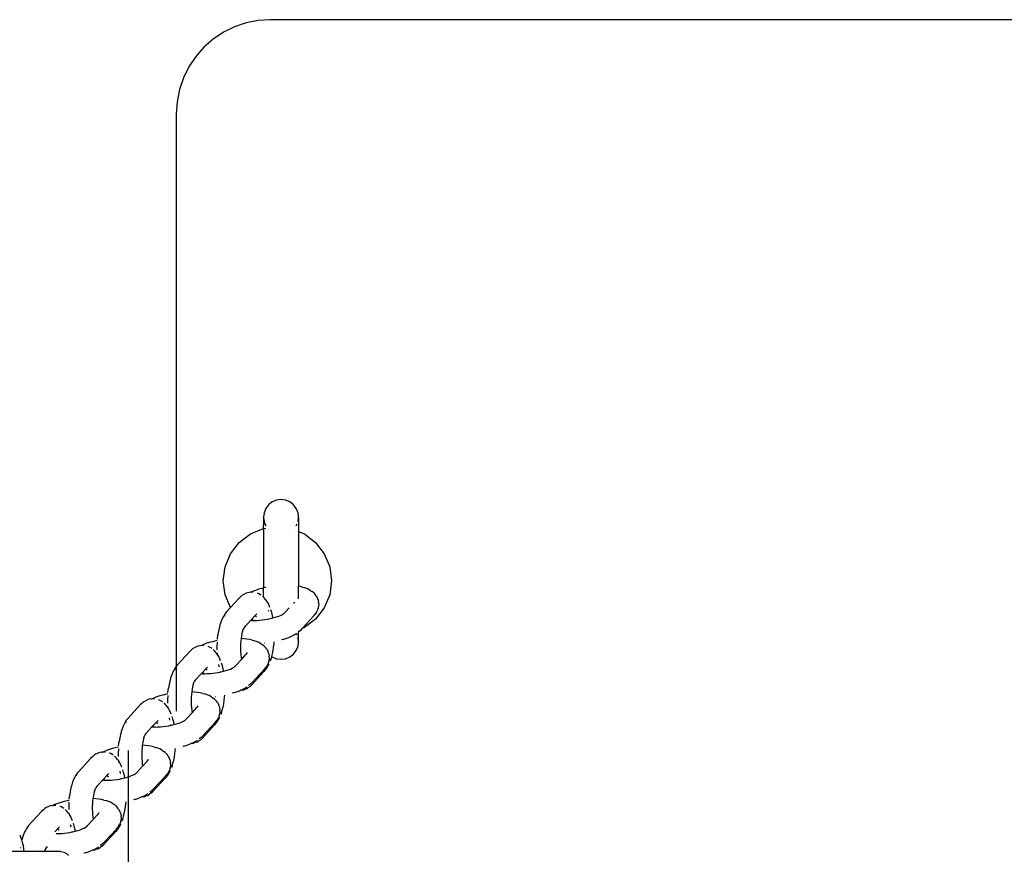
# Model space of a CAD drawing. Units: inches. Extents: x -194 to 101, y -376 to 294.
# Drawn here: x -143 to -122, y -41 to -24 of the extents above; entities that cross this region are included whole.
import ezdxf

# ---------------------------------------------------------------- set-up
doc = ezdxf.new("R2010")
doc.units = ezdxf.units.IN
doc.header["$MEASUREMENT"] = 0

msp = doc.modelspace()

# ---------------------------------------------------------------- linework, layer by layer
at = {"color": 0}
for p, q in [((-137.383, -34.008), (-137.421, -34.098)), ((-137.324, -33.93), (-137.383, -34.008)), ((-137.247, -33.871), (-137.324, -33.93)), ((-137.157, -33.834), (-137.247, -33.871)), ((-137.06, -33.821), (-137.157, -33.834)), ((-136.964, -33.834), (-137.06, -33.821)), ((-136.874, -33.871), (-136.964, -33.834)), ((-136.797, -33.93), (-136.874, -33.871)), ((-136.738, -34.008), (-136.797, -33.93)), ((-136.7, -34.098), (-136.738, -34.008)), ((-137.421, -34.098), (-137.433, -34.194)), ((-137.433, -34.201), (-137.433, -34.194)), ((-137.433, -34.201), (-137.421, -34.291)), ((-137.433, -34.201), (-137.433, -34.371)), ((-136.688, -34.194), (-136.7, -34.098)), ((-136.7, -34.287), (-136.688, -34.201)), ((-136.688, -34.201), (-136.688, -34.194)), ((-136.688, -34.201), (-136.688, -34.497)), ((-137.711, -34.548), (-137.434, -34.434)), ((-137.434, -34.434), (-137.433, -34.371)), ((-137.434, -34.434), (-137.383, -34.427)), ((-137.433, -34.446), (-137.434, -34.434)), ((-137.421, -34.291), (-137.383, -34.38)), ((-136.738, -34.38), (-136.718, -34.333)), ((-137.948, -34.731), (-137.711, -34.548)), ((-137.433, -34.446), (-137.433, -35.695)), ((-137.326, -34.456), (-137.324, -34.458)), ((-136.797, -34.458), (-136.795, -34.456)), ((-136.7, -34.492), (-136.688, -34.497)), ((-136.688, -34.497), (-136.563, -34.548)), ((-136.688, -34.497), (-136.688, -35.658)), ((-136.563, -34.548), (-136.326, -34.731)), ((-138.131, -34.968), (-137.948, -34.731)), ((-136.326, -34.731), (-136.144, -34.968)), ((-138.245, -35.245), (-138.131, -34.968)), ((-136.144, -34.968), (-136.029, -35.245)), ((-138.284, -35.542), (-138.245, -35.245)), ((-136.029, -35.245), (-135.99, -35.542)), ((-138.245, -35.839), (-138.284, -35.542)), ((-137.433, -35.695), (-137.469, -35.704)), ((-137.396, -35.687), (-137.433, -35.695)), ((-137.433, -35.886), (-137.433, -35.695)), ((-137.383, -35.684), (-137.396, -35.687)), ((-136.688, -35.658), (-136.7, -35.656)), ((-136.68, -35.659), (-136.688, -35.658)), ((-136.688, -35.922), (-136.688, -35.658)), ((-136.627, -35.672), (-136.68, -35.659)), ((-136.627, -35.672), (-136.581, -35.683)), ((-136.531, -35.699), (-136.581, -35.683)), ((-135.99, -35.542), (-136.029, -35.839)), ((-138.133, -36.111), (-138.245, -35.839)), ((-137.909, -35.876), (-137.95, -35.913)), ((-137.881, -35.85), (-137.909, -35.876)), ((-137.85, -35.831), (-137.881, -35.85)), ((-137.798, -35.805), (-137.85, -35.831)), ((-137.766, -35.796), (-137.798, -35.805)), ((-137.708, -35.784), (-137.766, -35.796)), ((-137.721, -35.793), (-137.724, -35.794)), ((-137.701, -35.784), (-137.721, -35.793)), ((-137.701, -35.784), (-137.708, -35.784)), ((-137.665, -35.768), (-137.701, -35.784)), ((-137.675, -35.784), (-137.701, -35.784)), ((-137.65, -35.786), (-137.675, -35.784)), ((-137.604, -35.745), (-137.665, -35.768)), ((-137.538, -35.723), (-137.604, -35.745)), ((-137.529, -35.817), (-137.561, -35.806)), ((-137.469, -35.704), (-137.538, -35.723)), ((-137.498, -35.837), (-137.529, -35.817)), ((-137.48, -35.849), (-137.498, -35.837)), ((-137.433, -35.886), (-137.451, -35.869)), ((-137.422, -35.897), (-137.433, -35.886)), ((-137.433, -35.891), (-137.433, -35.886)), ((-137.387, -35.939), (-137.422, -35.897)), ((-136.487, -35.718), (-136.531, -35.699)), ((-136.452, -35.739), (-136.487, -35.718)), ((-136.452, -35.739), (-136.404, -35.768)), ((-136.375, -35.792), (-136.404, -35.768)), ((-136.375, -35.792), (-136.336, -35.835)), ((-136.315, -35.862), (-136.336, -35.835)), ((-136.315, -35.862), (-136.289, -35.914)), ((-136.029, -35.839), (-136.144, -36.116)), ((-138.133, -36.111), (-138.216, -36.201)), ((-137.95, -35.913), (-138.133, -36.111)), ((-137.361, -35.974), (-137.387, -35.939)), ((-137.335, -36.016), (-137.361, -35.974)), ((-137.312, -36.065), (-137.335, -36.016)), ((-137.295, -36.107), (-137.312, -36.065)), ((-136.797, -36.021), (-136.771, -35.993)), ((-136.276, -35.944), (-136.289, -35.914)), ((-136.276, -35.944), (-136.264, -36.002)), ((-136.273, -36.124), (-136.266, -36.092)), ((-136.262, -36.033), (-136.266, -36.092)), ((-136.262, -36.033), (-136.264, -36.002)), ((-138.293, -36.319), (-138.316, -36.366)), ((-138.268, -36.276), (-138.293, -36.319)), ((-138.242, -36.234), (-138.268, -36.276)), ((-138.247, -36.276), (-138.253, -36.283)), ((-138.216, -36.201), (-138.242, -36.234)), ((-137.588, -36.257), (-137.702, -36.38)), ((-137.604, -36.302), (-137.586, -36.289)), ((-137.586, -36.289), (-137.6, -36.307)), ((-137.581, -36.248), (-137.588, -36.257)), ((-137.581, -36.248), (-137.57, -36.241)), ((-137.319, -36.181), (-137.337, -36.185)), ((-137.257, -36.218), (-137.275, -36.16)), ((-137.241, -36.281), (-137.257, -36.218)), ((-137.231, -36.33), (-137.241, -36.281)), ((-137.231, -36.33), (-137.183, -36.316)), ((-137.183, -36.316), (-137.134, -36.3)), ((-137.134, -36.3), (-137.088, -36.283)), ((-137.088, -36.283), (-137.046, -36.264)), ((-137.046, -36.264), (-137.019, -36.249)), ((-137.019, -36.249), (-137.009, -36.245)), ((-137.009, -36.245), (-136.999, -36.239)), ((-136.993, -36.232), (-136.999, -36.239)), ((-136.993, -36.232), (-136.973, -36.211)), ((-136.973, -36.211), (-136.96, -36.197)), ((-136.96, -36.197), (-136.885, -36.116)), ((-136.614, -36.557), (-136.363, -36.286)), ((-136.363, -36.286), (-136.341, -36.257)), ((-136.308, -36.21), (-136.341, -36.257)), ((-136.144, -36.116), (-136.326, -36.353)), ((-136.308, -36.21), (-136.292, -36.179)), ((-136.273, -36.124), (-136.292, -36.179)), ((-138.357, -36.48), (-138.373, -36.545)), ((-138.337, -36.42), (-138.357, -36.48)), ((-138.316, -36.366), (-138.337, -36.42)), ((-137.831, -36.519), (-137.848, -36.544)), ((-137.702, -36.38), (-137.831, -36.519)), ((-137.814, -36.495), (-137.831, -36.519)), ((-137.702, -36.38), (-137.686, -36.381)), ((-137.686, -36.381), (-137.669, -36.381)), ((-137.669, -36.381), (-137.675, -36.389)), ((-137.653, -36.364), (-137.669, -36.381)), ((-137.669, -36.381), (-137.632, -36.382)), ((-137.632, -36.382), (-137.576, -36.381)), ((-137.576, -36.381), (-137.519, -36.378)), ((-137.519, -36.378), (-137.462, -36.372)), ((-137.462, -36.372), (-137.404, -36.365)), ((-137.404, -36.365), (-137.346, -36.355)), ((-137.346, -36.355), (-137.29, -36.344)), ((-137.29, -36.344), (-137.235, -36.331)), ((-137.235, -36.331), (-137.231, -36.33)), ((-136.326, -36.353), (-136.563, -36.536)), ((-138.41, -36.78), (-138.399, -36.688)), ((-138.388, -36.614), (-138.399, -36.688)), ((-138.373, -36.545), (-138.388, -36.614)), ((-137.898, -36.712), (-137.907, -36.765)), ((-137.888, -36.661), (-137.898, -36.712)), ((-137.876, -36.614), (-137.888, -36.661)), ((-137.876, -36.607), (-137.877, -36.61)), ((-137.877, -36.61), (-137.876, -36.614)), ((-137.876, -36.607), (-137.865, -36.581)), ((-137.865, -36.581), (-137.863, -36.575)), ((-137.863, -36.575), (-137.862, -36.571)), ((-137.848, -36.544), (-137.862, -36.571)), ((-136.894, -36.743), (-136.836, -36.717)), ((-136.836, -36.717), (-136.784, -36.691)), ((-136.784, -36.691), (-136.739, -36.663)), ((-136.718, -36.695), (-136.733, -36.658)), ((-136.688, -36.624), (-136.7, -36.633)), ((-136.66, -36.602), (-136.688, -36.624)), ((-136.688, -36.827), (-136.688, -36.624)), ((-136.66, -36.602), (-136.629, -36.573)), ((-136.629, -36.573), (-136.614, -36.557)), ((-136.563, -36.536), (-136.614, -36.557)), ((-138.845, -36.935), (-138.897, -36.962)), ((-138.813, -36.926), (-138.845, -36.935)), ((-138.755, -36.914), (-138.813, -36.926)), ((-138.768, -36.923), (-138.771, -36.925)), ((-138.748, -36.914), (-138.768, -36.923)), ((-138.748, -36.914), (-138.755, -36.914)), ((-138.712, -36.898), (-138.748, -36.914)), ((-138.722, -36.914), (-138.748, -36.914)), ((-138.697, -36.916), (-138.722, -36.914)), ((-138.651, -36.875), (-138.712, -36.898)), ((-138.585, -36.854), (-138.651, -36.875)), ((-138.576, -36.948), (-138.608, -36.937)), ((-138.516, -36.834), (-138.585, -36.854)), ((-138.545, -36.967), (-138.576, -36.948)), ((-138.443, -36.817), (-138.516, -36.834)), ((-138.412, -36.811), (-138.443, -36.817)), ((-138.415, -36.853), (-138.418, -36.927)), ((-138.418, -36.927), (-138.418, -37.001)), ((-138.415, -36.843), (-138.415, -36.853)), ((-137.918, -36.877), (-137.92, -36.936)), ((-137.92, -36.936), (-137.92, -36.994)), ((-137.913, -36.82), (-137.918, -36.877)), ((-137.907, -36.769), (-137.913, -36.82)), ((-137.907, -36.765), (-137.907, -36.769)), ((-137.849, -36.772), (-137.907, -36.769)), ((-137.785, -36.779), (-137.849, -36.772)), ((-137.727, -36.789), (-137.785, -36.779)), ((-137.674, -36.802), (-137.727, -36.789)), ((-137.674, -36.802), (-137.628, -36.813)), ((-137.578, -36.829), (-137.628, -36.813)), ((-137.534, -36.848), (-137.578, -36.829)), ((-137.499, -36.869), (-137.534, -36.848)), ((-137.499, -36.869), (-137.49, -36.875)), ((-137.49, -36.875), (-137.48, -36.875)), ((-137.49, -36.875), (-137.451, -36.898)), ((-137.422, -36.922), (-137.451, -36.898)), ((-137.422, -36.922), (-137.383, -36.965)), ((-137.41, -36.868), (-137.406, -36.868)), ((-137.217, -36.951), (-137.209, -36.877)), ((-137.209, -36.877), (-137.206, -36.836)), ((-137.026, -36.789), (-137.05, -36.797)), ((-137.026, -36.789), (-136.957, -36.767)), ((-136.957, -36.767), (-136.894, -36.743)), ((-136.738, -37.021), (-136.7, -36.931)), ((-136.688, -36.827), (-136.7, -36.741)), ((-136.7, -36.931), (-136.688, -36.834)), ((-136.688, -36.827), (-136.688, -36.834)), ((-138.997, -37.044), (-139.263, -37.331)), ((-138.956, -37.006), (-138.997, -37.044)), ((-138.928, -36.98), (-138.956, -37.006)), ((-138.897, -36.962), (-138.928, -36.98)), ((-138.527, -36.979), (-138.545, -36.967)), ((-138.469, -37.027), (-138.498, -36.999)), ((-138.434, -37.07), (-138.469, -37.027)), ((-138.414, -37.095), (-138.434, -37.07)), ((-138.418, -37.001), (-138.418, -37.004)), ((-138.416, -37.076), (-138.414, -37.095)), ((-138.408, -37.104), (-138.414, -37.095)), ((-138.414, -37.095), (-138.412, -37.121)), ((-138.382, -37.146), (-138.408, -37.104)), ((-138.359, -37.195), (-138.382, -37.146)), ((-137.92, -36.994), (-137.918, -37.052)), ((-137.918, -37.052), (-137.914, -37.109)), ((-137.914, -37.109), (-137.907, -37.165)), ((-137.9, -37.212), (-137.797, -37.1)), ((-137.797, -37.1), (-137.782, -37.081)), ((-137.782, -37.081), (-137.773, -37.065)), ((-137.362, -36.992), (-137.383, -36.965)), ((-137.362, -36.992), (-137.335, -37.044)), ((-137.323, -37.074), (-137.335, -37.044)), ((-137.323, -37.074), (-137.311, -37.132)), ((-137.309, -37.163), (-137.311, -37.132)), ((-137.277, -37.209), (-137.258, -37.152)), ((-137.258, -37.149), (-137.242, -37.089)), ((-137.258, -37.149), (-137.247, -37.157)), ((-137.258, -37.152), (-137.258, -37.149)), ((-137.247, -37.157), (-137.157, -37.194)), ((-137.242, -37.089), (-137.228, -37.022)), ((-137.228, -37.022), (-137.217, -36.951)), ((-136.964, -37.194), (-136.874, -37.157)), ((-136.874, -37.157), (-136.797, -37.098)), ((-136.797, -37.098), (-136.738, -37.021)), ((-139.289, -37.364), (-139.304, -37.388)), ((-139.263, -37.331), (-139.289, -37.364)), ((-138.387, -37.321), (-138.377, -37.37)), ((-138.342, -37.238), (-138.359, -37.195)), ((-138.304, -37.348), (-138.322, -37.29)), ((-138.288, -37.411), (-138.304, -37.348)), ((-138.039, -37.362), (-138.046, -37.37)), ((-138.039, -37.362), (-138.019, -37.341)), ((-138.019, -37.341), (-137.9, -37.212)), ((-137.907, -37.165), (-137.9, -37.212)), ((-137.355, -37.341), (-137.388, -37.387)), ((-137.362, -37.394), (-137.337, -37.353)), ((-137.355, -37.341), (-137.339, -37.309)), ((-137.32, -37.254), (-137.339, -37.309)), ((-137.337, -37.353), (-137.313, -37.304)), ((-137.32, -37.254), (-137.313, -37.222)), ((-137.309, -37.163), (-137.313, -37.222)), ((-137.277, -37.209), (-137.291, -37.248)), ((-137.157, -37.194), (-137.06, -37.207)), ((-137.06, -37.207), (-136.964, -37.194)), ((-139.384, -37.55), (-139.403, -37.61)), ((-139.363, -37.496), (-139.384, -37.55)), ((-139.34, -37.449), (-139.363, -37.496)), ((-139.315, -37.407), (-139.34, -37.449)), ((-139.304, -37.388), (-139.315, -37.407)), ((-139.304, -37.397), (-139.304, -37.422)), ((-139.294, -37.407), (-139.3, -37.414)), ((-138.749, -37.51), (-138.878, -37.649)), ((-138.635, -37.387), (-138.749, -37.51)), ((-138.749, -37.51), (-138.732, -37.511)), ((-138.732, -37.511), (-138.716, -37.512)), ((-138.716, -37.512), (-138.722, -37.519)), ((-138.7, -37.495), (-138.716, -37.512)), ((-138.716, -37.512), (-138.679, -37.512)), ((-138.679, -37.512), (-138.623, -37.511)), ((-138.65, -37.433), (-138.633, -37.419)), ((-138.633, -37.419), (-138.647, -37.437)), ((-138.628, -37.378), (-138.635, -37.387)), ((-138.628, -37.378), (-138.617, -37.371)), ((-138.623, -37.511), (-138.566, -37.508)), ((-138.566, -37.508), (-138.509, -37.503)), ((-138.509, -37.503), (-138.451, -37.495)), ((-138.451, -37.495), (-138.393, -37.486)), ((-138.393, -37.486), (-138.349, -37.477)), ((-138.353, -37.463), (-138.349, -37.477)), ((-138.349, -37.477), (-138.337, -37.474)), ((-138.337, -37.474), (-138.282, -37.461)), ((-138.278, -37.46), (-138.288, -37.411)), ((-138.282, -37.461), (-138.278, -37.46)), ((-138.278, -37.46), (-138.23, -37.447)), ((-138.23, -37.447), (-138.181, -37.431)), ((-138.181, -37.431), (-138.135, -37.413)), ((-138.135, -37.413), (-138.093, -37.395)), ((-138.093, -37.395), (-138.066, -37.38)), ((-138.066, -37.38), (-138.055, -37.375)), ((-138.055, -37.375), (-138.046, -37.37)), ((-137.689, -37.756), (-137.422, -37.469)), ((-137.676, -37.703), (-137.41, -37.416)), ((-137.388, -37.426), (-137.422, -37.469)), ((-137.41, -37.416), (-137.388, -37.387)), ((-137.388, -37.426), (-137.362, -37.394)), ((-139.434, -37.745), (-139.446, -37.818)), ((-139.42, -37.675), (-139.434, -37.745)), ((-139.403, -37.61), (-139.42, -37.675)), ((-138.923, -37.744), (-138.935, -37.792)), ((-138.923, -37.737), (-138.924, -37.74)), ((-138.924, -37.74), (-138.923, -37.744)), ((-138.923, -37.737), (-138.912, -37.711)), ((-138.912, -37.711), (-138.91, -37.705)), ((-138.91, -37.705), (-138.909, -37.701)), ((-138.895, -37.674), (-138.909, -37.701)), ((-138.878, -37.649), (-138.895, -37.674)), ((-138.861, -37.625), (-138.878, -37.649)), ((-137.716, -37.782), (-137.763, -37.814)), ((-137.707, -37.732), (-137.747, -37.764)), ((-137.716, -37.782), (-137.689, -37.756)), ((-137.707, -37.732), (-137.676, -37.703)), ((-139.632, -37.984), (-139.698, -38.005)), ((-139.563, -37.965), (-139.632, -37.984)), ((-139.49, -37.947), (-139.563, -37.965)), ((-139.458, -37.941), (-139.49, -37.947)), ((-139.462, -37.983), (-139.465, -38.057)), ((-139.462, -37.974), (-139.462, -37.983)), ((-139.457, -37.91), (-139.446, -37.818)), ((-138.96, -37.951), (-138.964, -38.008)), ((-138.954, -37.899), (-138.96, -37.951)), ((-138.945, -37.842), (-138.954, -37.895)), ((-138.954, -37.895), (-138.954, -37.899)), ((-138.896, -37.903), (-138.954, -37.899)), ((-138.935, -37.792), (-138.945, -37.842)), ((-138.832, -37.91), (-138.896, -37.903)), ((-138.774, -37.92), (-138.832, -37.91)), ((-138.72, -37.932), (-138.774, -37.92)), ((-138.72, -37.932), (-138.675, -37.943)), ((-138.625, -37.96), (-138.675, -37.943)), ((-138.581, -37.978), (-138.625, -37.96)), ((-138.545, -37.999), (-138.581, -37.978)), ((-138.256, -38.007), (-138.252, -37.966)), ((-138.073, -37.919), (-138.097, -37.927)), ((-138.073, -37.919), (-138.004, -37.897)), ((-138.004, -37.897), (-137.941, -37.873)), ((-137.941, -37.873), (-137.921, -37.864)), ((-137.921, -37.864), (-137.883, -37.848)), ((-137.882, -37.862), (-137.921, -37.864)), ((-137.883, -37.848), (-137.831, -37.821)), ((-137.882, -37.862), (-137.849, -37.852)), ((-137.795, -37.833), (-137.849, -37.852)), ((-137.831, -37.821), (-137.786, -37.793)), ((-137.795, -37.833), (-137.763, -37.814)), ((-140.044, -38.174), (-140.31, -38.461)), ((-140.003, -38.136), (-140.044, -38.174)), ((-139.975, -38.11), (-140.003, -38.136)), ((-139.944, -38.092), (-139.975, -38.11)), ((-139.892, -38.066), (-139.944, -38.092)), ((-139.86, -38.056), (-139.892, -38.066)), ((-139.802, -38.044), (-139.86, -38.056)), ((-139.815, -38.053), (-139.818, -38.055)), ((-139.795, -38.045), (-139.815, -38.053)), ((-139.795, -38.045), (-139.802, -38.044)), ((-139.759, -38.029), (-139.795, -38.045)), ((-139.769, -38.045), (-139.795, -38.045)), ((-139.743, -38.046), (-139.769, -38.045)), ((-139.698, -38.005), (-139.759, -38.029)), ((-139.623, -38.078), (-139.655, -38.067)), ((-139.592, -38.097), (-139.623, -38.078)), ((-139.574, -38.109), (-139.592, -38.097)), ((-139.516, -38.157), (-139.545, -38.13)), ((-139.481, -38.2), (-139.516, -38.157)), ((-139.461, -38.226), (-139.481, -38.2)), ((-139.465, -38.057), (-139.465, -38.132)), ((-139.465, -38.132), (-139.465, -38.135)), ((-138.964, -38.008), (-138.967, -38.066)), ((-138.967, -38.066), (-138.967, -38.124)), ((-138.967, -38.124), (-138.965, -38.182)), ((-138.965, -38.182), (-138.96, -38.239)), ((-138.829, -38.212), (-138.82, -38.195)), ((-138.545, -37.999), (-138.537, -38.006)), ((-138.537, -38.006), (-138.527, -38.005)), ((-138.537, -38.006), (-138.498, -38.028)), ((-138.469, -38.053), (-138.498, -38.028)), ((-138.469, -38.053), (-138.43, -38.095)), ((-138.457, -37.999), (-138.453, -37.998)), ((-138.409, -38.123), (-138.43, -38.095)), ((-138.409, -38.123), (-138.382, -38.175)), ((-138.37, -38.204), (-138.382, -38.175)), ((-138.289, -38.219), (-138.275, -38.152)), ((-138.275, -38.152), (-138.264, -38.081)), ((-138.264, -38.081), (-138.256, -38.007)), ((-139.463, -38.206), (-139.461, -38.226)), ((-139.461, -38.226), (-139.459, -38.251)), ((-139.455, -38.234), (-139.461, -38.226)), ((-139.429, -38.276), (-139.455, -38.234)), ((-139.405, -38.325), (-139.429, -38.276)), ((-139.389, -38.368), (-139.405, -38.325)), ((-139.066, -38.471), (-138.947, -38.342)), ((-138.96, -38.239), (-138.954, -38.295)), ((-138.954, -38.295), (-138.947, -38.342)), ((-138.947, -38.342), (-138.844, -38.23)), ((-138.844, -38.23), (-138.829, -38.212)), ((-138.367, -38.384), (-138.386, -38.439)), ((-138.37, -38.204), (-138.358, -38.262)), ((-138.367, -38.384), (-138.36, -38.352)), ((-138.356, -38.294), (-138.36, -38.352)), ((-138.356, -38.294), (-138.358, -38.262)), ((-138.324, -38.34), (-138.338, -38.379)), ((-138.324, -38.34), (-138.305, -38.282)), ((-138.305, -38.282), (-138.289, -38.219)), ((-140.387, -38.58), (-140.41, -38.627)), ((-140.362, -38.537), (-140.387, -38.58)), ((-140.336, -38.494), (-140.362, -38.537)), ((-140.341, -38.537), (-140.347, -38.544)), ((-140.31, -38.461), (-140.336, -38.494)), ((-139.682, -38.517), (-139.796, -38.64)), ((-139.697, -38.563), (-139.68, -38.55)), ((-139.68, -38.55), (-139.694, -38.568)), ((-139.675, -38.509), (-139.682, -38.517)), ((-139.675, -38.509), (-139.664, -38.501)), ((-139.498, -38.625), (-139.44, -38.616)), ((-139.44, -38.616), (-139.396, -38.607)), ((-139.434, -38.451), (-139.424, -38.5)), ((-139.4, -38.593), (-139.396, -38.607)), ((-139.396, -38.607), (-139.384, -38.605)), ((-139.384, -38.605), (-139.329, -38.592)), ((-139.351, -38.478), (-139.369, -38.42)), ((-139.335, -38.541), (-139.351, -38.478)), ((-139.325, -38.59), (-139.335, -38.541)), ((-139.329, -38.592), (-139.325, -38.59)), ((-139.325, -38.59), (-139.277, -38.577)), ((-139.277, -38.577), (-139.228, -38.561)), ((-139.228, -38.561), (-139.182, -38.544)), ((-139.182, -38.544), (-139.14, -38.525)), ((-139.14, -38.525), (-139.113, -38.51)), ((-139.113, -38.51), (-139.102, -38.506)), ((-139.102, -38.506), (-139.093, -38.5)), ((-139.086, -38.493), (-139.093, -38.5)), ((-139.086, -38.493), (-139.066, -38.471)), ((-138.735, -38.886), (-138.469, -38.599)), ((-138.723, -38.834), (-138.457, -38.546)), ((-138.435, -38.557), (-138.469, -38.599)), ((-138.457, -38.546), (-138.434, -38.518)), ((-138.435, -38.557), (-138.409, -38.524)), ((-138.402, -38.471), (-138.434, -38.518)), ((-138.409, -38.524), (-138.384, -38.483)), ((-138.402, -38.471), (-138.386, -38.439)), ((-138.384, -38.483), (-138.36, -38.434)), ((-140.467, -38.805), (-140.481, -38.875)), ((-140.45, -38.74), (-140.467, -38.805)), ((-140.431, -38.68), (-140.45, -38.74)), ((-140.41, -38.627), (-140.431, -38.68)), ((-139.942, -38.805), (-139.956, -38.831)), ((-139.924, -38.78), (-139.942, -38.805)), ((-139.796, -38.64), (-139.924, -38.78)), ((-139.907, -38.756), (-139.924, -38.78)), ((-139.796, -38.64), (-139.779, -38.641)), ((-139.779, -38.641), (-139.762, -38.642)), ((-139.762, -38.642), (-139.769, -38.649)), ((-139.747, -38.625), (-139.762, -38.642)), ((-139.762, -38.642), (-139.726, -38.643)), ((-139.726, -38.643), (-139.67, -38.641)), ((-139.67, -38.641), (-139.613, -38.638)), ((-139.613, -38.638), (-139.555, -38.633)), ((-139.555, -38.633), (-139.498, -38.625)), ((-140.504, -39.041), (-140.493, -38.949)), ((-140.481, -38.875), (-140.493, -38.949)), ((-140.001, -39.029), (-140.007, -39.081)), ((-139.992, -38.972), (-140.001, -39.026)), ((-140.001, -39.026), (-140.001, -39.029)), ((-139.943, -39.033), (-140.001, -39.029)), ((-139.982, -38.922), (-139.992, -38.972)), ((-139.97, -38.875), (-139.982, -38.922)), ((-139.97, -38.867), (-139.971, -38.87)), ((-139.971, -38.87), (-139.97, -38.875)), ((-139.97, -38.867), (-139.959, -38.841)), ((-139.959, -38.841), (-139.957, -38.835)), ((-139.957, -38.835), (-139.956, -38.831)), ((-139.879, -39.04), (-139.943, -39.033)), ((-139.119, -39.05), (-139.051, -39.027)), ((-139.051, -39.027), (-138.988, -39.003)), ((-138.988, -39.003), (-138.968, -38.994)), ((-138.968, -38.994), (-138.93, -38.978)), ((-138.929, -38.992), (-138.968, -38.994)), ((-138.93, -38.978), (-138.878, -38.951)), ((-138.929, -38.992), (-138.896, -38.982)), ((-138.841, -38.963), (-138.896, -38.982)), ((-138.878, -38.951), (-138.833, -38.923)), ((-138.841, -38.963), (-138.81, -38.944)), ((-138.763, -38.912), (-138.81, -38.944)), ((-138.754, -38.863), (-138.794, -38.894)), ((-138.763, -38.912), (-138.735, -38.886)), ((-138.754, -38.863), (-138.723, -38.834)), ((-141.022, -39.241), (-141.05, -39.267)), ((-140.991, -39.222), (-141.022, -39.241)), ((-140.939, -39.196), (-140.991, -39.222)), ((-140.907, -39.186), (-140.939, -39.196)), ((-140.849, -39.175), (-140.907, -39.186)), ((-140.861, -39.183), (-140.865, -39.185)), ((-140.842, -39.175), (-140.861, -39.183)), ((-140.842, -39.175), (-140.849, -39.175)), ((-140.806, -39.159), (-140.842, -39.175)), ((-140.816, -39.175), (-140.842, -39.175)), ((-140.79, -39.177), (-140.816, -39.175)), ((-140.745, -39.136), (-140.806, -39.159)), ((-140.679, -39.114), (-140.745, -39.136)), ((-140.67, -39.208), (-140.702, -39.197)), ((-140.61, -39.095), (-140.679, -39.114)), ((-140.638, -39.228), (-140.67, -39.208)), ((-140.621, -39.24), (-140.638, -39.228)), ((-140.537, -39.077), (-140.61, -39.095)), ((-140.505, -39.071), (-140.537, -39.077)), ((-140.509, -39.113), (-140.512, -39.188)), ((-140.512, -39.188), (-140.512, -39.262)), ((-140.509, -39.104), (-140.509, -39.113)), ((-140.304, -39.138), (-140.304, -44.181)), ((-140.011, -39.138), (-140.014, -39.196)), ((-140.014, -39.196), (-140.014, -39.255)), ((-140.007, -39.081), (-140.011, -39.138)), ((-139.821, -39.05), (-139.879, -39.04)), ((-139.767, -39.062), (-139.821, -39.05)), ((-139.767, -39.062), (-139.722, -39.074)), ((-139.672, -39.09), (-139.722, -39.074)), ((-139.628, -39.109), (-139.672, -39.09)), ((-139.592, -39.129), (-139.628, -39.109)), ((-139.592, -39.129), (-139.584, -39.136)), ((-139.584, -39.136), (-139.574, -39.136)), ((-139.584, -39.136), (-139.545, -39.159)), ((-139.516, -39.183), (-139.545, -39.159)), ((-139.516, -39.183), (-139.477, -39.226)), ((-139.504, -39.129), (-139.5, -39.129)), ((-139.456, -39.253), (-139.477, -39.226)), ((-139.322, -39.282), (-139.311, -39.212)), ((-139.311, -39.212), (-139.304, -39.138)), ((-139.304, -39.138), (-139.299, -39.096)), ((-139.119, -39.05), (-139.144, -39.057)), ((-141.091, -39.304), (-141.357, -39.592)), ((-141.05, -39.267), (-141.091, -39.304)), ((-140.563, -39.288), (-140.592, -39.26)), ((-140.528, -39.33), (-140.563, -39.288)), ((-140.508, -39.356), (-140.528, -39.33)), ((-140.512, -39.262), (-140.512, -39.265)), ((-140.51, -39.336), (-140.508, -39.356)), ((-140.508, -39.356), (-140.506, -39.382)), ((-140.501, -39.365), (-140.508, -39.356)), ((-140.476, -39.406), (-140.501, -39.365)), ((-140.452, -39.456), (-140.476, -39.406)), ((-140.014, -39.255), (-140.012, -39.313)), ((-140.012, -39.313), (-140.007, -39.37)), ((-140.007, -39.37), (-140.001, -39.425)), ((-140.001, -39.425), (-139.994, -39.472)), ((-139.994, -39.472), (-139.891, -39.361)), ((-139.891, -39.361), (-139.876, -39.342)), ((-139.876, -39.342), (-139.867, -39.325)), ((-139.456, -39.253), (-139.429, -39.305)), ((-139.417, -39.335), (-139.429, -39.305)), ((-139.417, -39.335), (-139.405, -39.393)), ((-139.403, -39.424), (-139.407, -39.483)), ((-139.403, -39.424), (-139.405, -39.393)), ((-139.37, -39.47), (-139.352, -39.412)), ((-139.352, -39.412), (-139.336, -39.35)), ((-139.336, -39.35), (-139.322, -39.282)), ((-141.383, -39.624), (-141.409, -39.667)), ((-141.357, -39.592), (-141.383, -39.624)), ((-140.729, -39.648), (-140.843, -39.771)), ((-140.722, -39.639), (-140.729, -39.648)), ((-140.722, -39.639), (-140.711, -39.632)), ((-140.481, -39.582), (-140.471, -39.631)), ((-140.436, -39.498), (-140.452, -39.456)), ((-140.398, -39.608), (-140.416, -39.551)), ((-140.382, -39.671), (-140.398, -39.608)), ((-140.229, -39.674), (-140.187, -39.655)), ((-140.187, -39.655), (-140.159, -39.64)), ((-140.159, -39.64), (-140.149, -39.636)), ((-140.149, -39.636), (-140.14, -39.63)), ((-140.133, -39.623), (-140.14, -39.63)), ((-140.133, -39.623), (-140.113, -39.602)), ((-140.113, -39.602), (-139.994, -39.472)), ((-139.504, -39.677), (-139.481, -39.648)), ((-139.482, -39.687), (-139.456, -39.655)), ((-139.449, -39.601), (-139.481, -39.648)), ((-139.456, -39.655), (-139.431, -39.613)), ((-139.449, -39.601), (-139.433, -39.57)), ((-139.414, -39.515), (-139.433, -39.57)), ((-139.431, -39.613), (-139.407, -39.564)), ((-139.414, -39.515), (-139.407, -39.483)), ((-139.37, -39.47), (-139.385, -39.509)), ((-141.497, -39.871), (-141.514, -39.936)), ((-141.478, -39.811), (-141.497, -39.871)), ((-141.457, -39.757), (-141.478, -39.811)), ((-141.434, -39.71), (-141.457, -39.757)), ((-141.409, -39.667), (-141.434, -39.71)), ((-141.388, -39.667), (-141.394, -39.674)), ((-140.843, -39.771), (-140.971, -39.91)), ((-140.843, -39.771), (-140.826, -39.772)), ((-140.826, -39.772), (-140.809, -39.772)), ((-140.809, -39.772), (-140.816, -39.779)), ((-140.794, -39.755), (-140.809, -39.772)), ((-140.809, -39.772), (-140.773, -39.773)), ((-140.773, -39.773), (-140.717, -39.772)), ((-140.744, -39.693), (-140.727, -39.68)), ((-140.727, -39.68), (-140.741, -39.698)), ((-140.717, -39.772), (-140.66, -39.769)), ((-140.66, -39.769), (-140.602, -39.763)), ((-140.602, -39.763), (-140.544, -39.756)), ((-140.544, -39.756), (-140.487, -39.746)), ((-140.487, -39.746), (-140.443, -39.737)), ((-140.447, -39.724), (-140.443, -39.737)), ((-140.443, -39.737), (-140.431, -39.735)), ((-140.431, -39.735), (-140.376, -39.722)), ((-140.372, -39.721), (-140.382, -39.671)), ((-140.376, -39.722), (-140.372, -39.721)), ((-140.372, -39.721), (-140.324, -39.707)), ((-140.324, -39.707), (-140.275, -39.691)), ((-140.275, -39.691), (-140.229, -39.674)), ((-139.782, -40.017), (-139.516, -39.729)), ((-139.77, -39.964), (-139.504, -39.677)), ((-139.482, -39.687), (-139.516, -39.729)), ((-141.551, -40.171), (-141.54, -40.079)), ((-141.528, -40.005), (-141.54, -40.079)), ((-141.514, -39.936), (-141.528, -40.005)), ((-141.029, -40.052), (-141.039, -40.103)), ((-141.017, -40.005), (-141.029, -40.052)), ((-141.017, -39.998), (-141.006, -39.972)), ((-141.017, -39.998), (-141.017, -40.001)), ((-141.017, -40.001), (-141.017, -40.005)), ((-141.006, -39.972), (-141.004, -39.966)), ((-141.004, -39.966), (-141.003, -39.962)), ((-140.989, -39.935), (-141.003, -39.962)), ((-140.971, -39.91), (-140.989, -39.935)), ((-140.954, -39.886), (-140.971, -39.91)), ((-139.925, -40.081), (-139.88, -40.054)), ((-139.888, -40.093), (-139.857, -40.075)), ((-139.81, -40.042), (-139.857, -40.075)), ((-139.801, -39.993), (-139.841, -40.024)), ((-139.81, -40.042), (-139.782, -40.017)), ((-139.801, -39.993), (-139.77, -39.964)), ((-141.792, -40.266), (-141.853, -40.289)), ((-141.726, -40.245), (-141.792, -40.266)), ((-141.656, -40.225), (-141.726, -40.245)), ((-141.584, -40.208), (-141.656, -40.225)), ((-141.552, -40.201), (-141.584, -40.208)), ((-141.556, -40.244), (-141.559, -40.318)), ((-141.555, -40.234), (-141.556, -40.244)), ((-141.058, -40.268), (-141.061, -40.326)), ((-141.054, -40.211), (-141.058, -40.268)), ((-141.048, -40.16), (-141.054, -40.211)), ((-141.039, -40.103), (-141.048, -40.156)), ((-141.048, -40.156), (-141.048, -40.16)), ((-140.99, -40.163), (-141.048, -40.16)), ((-140.926, -40.17), (-140.99, -40.163)), ((-140.867, -40.18), (-140.926, -40.17)), ((-140.814, -40.193), (-140.867, -40.18)), ((-140.814, -40.193), (-140.769, -40.204)), ((-140.719, -40.22), (-140.769, -40.204)), ((-140.675, -40.239), (-140.719, -40.22)), ((-140.639, -40.26), (-140.675, -40.239)), ((-140.639, -40.26), (-140.631, -40.266)), ((-140.631, -40.266), (-140.62, -40.266)), ((-140.631, -40.266), (-140.592, -40.289)), ((-140.551, -40.259), (-140.547, -40.259)), ((-140.358, -40.342), (-140.349, -40.268)), ((-140.349, -40.268), (-140.346, -40.227)), ((-140.166, -40.18), (-140.191, -40.188)), ((-140.166, -40.18), (-140.098, -40.158)), ((-140.098, -40.158), (-140.035, -40.134)), ((-140.035, -40.134), (-140.015, -40.125)), ((-140.015, -40.125), (-139.977, -40.108)), ((-139.976, -40.122), (-140.015, -40.125)), ((-139.977, -40.108), (-139.925, -40.081)), ((-139.976, -40.122), (-139.943, -40.113)), ((-139.888, -40.093), (-139.943, -40.113)), ((-142.138, -40.435), (-142.404, -40.722)), ((-142.097, -40.397), (-142.138, -40.435)), ((-142.069, -40.371), (-142.097, -40.397)), ((-142.038, -40.353), (-142.069, -40.371)), ((-141.986, -40.326), (-142.038, -40.353)), ((-141.953, -40.317), (-141.986, -40.326)), ((-141.896, -40.305), (-141.953, -40.317)), ((-141.908, -40.314), (-141.912, -40.316)), ((-141.889, -40.305), (-141.908, -40.314)), ((-141.889, -40.305), (-141.896, -40.305)), ((-141.853, -40.289), (-141.889, -40.305)), ((-141.863, -40.305), (-141.889, -40.305)), ((-141.837, -40.307), (-141.863, -40.305)), ((-141.717, -40.339), (-141.749, -40.327)), ((-141.685, -40.358), (-141.717, -40.339)), ((-141.668, -40.37), (-141.685, -40.358)), ((-141.609, -40.418), (-141.639, -40.39)), ((-141.575, -40.461), (-141.609, -40.418)), ((-141.555, -40.486), (-141.575, -40.461)), ((-141.559, -40.318), (-141.559, -40.392)), ((-141.559, -40.392), (-141.559, -40.395)), ((-141.556, -40.467), (-141.555, -40.486)), ((-141.555, -40.486), (-141.553, -40.512)), ((-141.548, -40.495), (-141.555, -40.486)), ((-141.523, -40.537), (-141.548, -40.495)), ((-141.061, -40.326), (-141.061, -40.385)), ((-141.061, -40.385), (-141.058, -40.443)), ((-141.058, -40.443), (-141.054, -40.5)), ((-141.041, -40.603), (-140.937, -40.491)), ((-140.937, -40.491), (-140.923, -40.472)), ((-140.923, -40.472), (-140.914, -40.456)), ((-140.563, -40.313), (-140.592, -40.289)), ((-140.563, -40.313), (-140.524, -40.356)), ((-140.503, -40.383), (-140.524, -40.356)), ((-140.503, -40.383), (-140.476, -40.435)), ((-140.464, -40.465), (-140.476, -40.435)), ((-140.464, -40.465), (-140.452, -40.523)), ((-140.399, -40.543), (-140.383, -40.48)), ((-140.383, -40.48), (-140.369, -40.413)), ((-140.369, -40.413), (-140.358, -40.342)), ((-141.499, -40.586), (-141.523, -40.537)), ((-141.483, -40.629), (-141.499, -40.586)), ((-141.445, -40.739), (-141.463, -40.681)), ((-141.16, -40.732), (-141.041, -40.603)), ((-141.054, -40.5), (-141.048, -40.556)), ((-141.048, -40.556), (-141.041, -40.603)), ((-140.496, -40.732), (-140.48, -40.7)), ((-140.46, -40.645), (-140.48, -40.7)), ((-140.478, -40.744), (-140.454, -40.695)), ((-140.46, -40.645), (-140.453, -40.613)), ((-140.449, -40.554), (-140.453, -40.613)), ((-140.449, -40.554), (-140.452, -40.523)), ((-140.417, -40.6), (-140.432, -40.639)), ((-140.417, -40.6), (-140.399, -40.543)), ((-142.504, -40.887), (-142.525, -40.941)), ((-142.481, -40.84), (-142.504, -40.887)), ((-142.456, -40.797), (-142.481, -40.84)), ((-142.43, -40.755), (-142.456, -40.797)), ((-142.435, -40.797), (-142.441, -40.805)), ((-142.404, -40.722), (-142.43, -40.755)), ((-141.776, -40.778), (-141.858, -40.867)), ((-141.827, -40.903), (-141.82, -40.903)), ((-141.82, -40.903), (-141.764, -40.902)), ((-141.791, -40.823), (-141.773, -40.81)), ((-141.773, -40.81), (-141.788, -40.828)), ((-141.769, -40.769), (-141.776, -40.778)), ((-141.769, -40.769), (-141.758, -40.762)), ((-141.764, -40.902), (-141.707, -40.899)), ((-141.707, -40.899), (-141.649, -40.893)), ((-141.649, -40.893), (-141.591, -40.886)), ((-141.591, -40.886), (-141.534, -40.877)), ((-141.534, -40.877), (-141.49, -40.868)), ((-141.528, -40.712), (-141.518, -40.761)), ((-141.494, -40.854), (-141.49, -40.868)), ((-141.49, -40.868), (-141.478, -40.865)), ((-141.478, -40.865), (-141.423, -40.852)), ((-141.429, -40.802), (-141.445, -40.739)), ((-141.419, -40.851), (-141.429, -40.802)), ((-141.423, -40.852), (-141.419, -40.851)), ((-141.419, -40.851), (-141.371, -40.838)), ((-141.371, -40.838), (-141.322, -40.822)), ((-141.322, -40.822), (-141.276, -40.804)), ((-141.276, -40.804), (-141.234, -40.786)), ((-141.234, -40.786), (-141.206, -40.77)), ((-141.206, -40.77), (-141.196, -40.766)), ((-141.196, -40.766), (-141.187, -40.761)), ((-141.18, -40.753), (-141.187, -40.761)), ((-141.18, -40.753), (-141.16, -40.732)), ((-140.829, -41.147), (-140.563, -40.859)), ((-140.817, -41.094), (-140.551, -40.807)), ((-140.529, -40.817), (-140.563, -40.859)), ((-140.551, -40.807), (-140.528, -40.778)), ((-140.529, -40.817), (-140.503, -40.785)), ((-140.496, -40.732), (-140.528, -40.778)), ((-140.503, -40.785), (-140.478, -40.744)), ((-142.574, -40.979), (-142.589, -40.939)), ((-142.555, -41.034), (-142.574, -40.979)), ((-142.525, -40.941), (-142.555, -41.034)), ((-142.538, -41.095), (-142.555, -41.034)), ((-142.523, -41.16), (-142.538, -41.095)), ((-140.848, -41.123), (-140.887, -41.155)), ((-140.848, -41.123), (-140.817, -41.094)), ((-142.503, -41.282), (-142.845, -41.282)), ((-142.585, -41.197), (-142.587, -41.209)), ((-142.587, -41.209), (-142.587, -41.214)), ((-142.51, -41.229), (-142.523, -41.16)), ((-142.503, -41.282), (-142.51, -41.229)), ((-142.068, -41.282), (-142.503, -41.282)), ((-142.065, -41.272), (-142.068, -41.282)), ((-141.727, -41.282), (-142.068, -41.282)), ((-142.066, -41.269), (-142.052, -41.235)), ((-142.066, -41.269), (-142.065, -41.272)), ((-142.061, -41.214), (-142.054, -41.212)), ((-142.054, -41.212), (-142.052, -41.208)), ((-142.051, -41.217), (-142.054, -41.22)), ((-142.051, -41.229), (-142.052, -41.235)), ((-142.037, -41.204), (-142.051, -41.229)), ((-142.038, -41.202), (-142.042, -41.205)), ((-142.031, -41.195), (-142.038, -41.202)), ((-142.031, -41.195), (-142.037, -41.204)), ((-142.021, -41.179), (-142.031, -41.195)), ((-142.022, -41.188), (-142.031, -41.195)), ((-141.727, -41.282), (-141.667, -41.297)), ((-141.667, -41.297), (-141.612, -41.328)), ((-141.612, -41.328), (-141.566, -41.371)), ((-141.213, -41.31), (-141.238, -41.318)), ((-141.213, -41.31), (-141.145, -41.288)), ((-141.145, -41.288), (-141.082, -41.264)), ((-141.082, -41.264), (-141.061, -41.255)), ((-141.061, -41.255), (-141.024, -41.238)), ((-141.023, -41.252), (-141.061, -41.255)), ((-141.024, -41.238), (-140.972, -41.212)), ((-141.023, -41.252), (-140.99, -41.243)), ((-140.935, -41.224), (-140.99, -41.243)), ((-140.972, -41.212), (-140.927, -41.184)), ((-140.935, -41.224), (-140.904, -41.205)), ((-140.857, -41.173), (-140.904, -41.205)), ((-140.857, -41.173), (-140.829, -41.147))]:
    msp.add_line(p, q, dxfattribs=at)
msp.add_lwpolyline([(-96.781, -23.644), (-137.281, -23.644), (-137.542, -23.662), (-137.799, -23.713), (-138.047, -23.797), (-138.281, -23.912), (-138.499, -24.058), (-138.695, -24.23), (-138.868, -24.427), (-139.013, -24.644), (-139.129, -24.879), (-139.213, -25.127), (-139.264, -25.383), (-139.281, -25.644), (-139.281, -38.306)], dxfattribs=at)

doc.saveas('drawing.dxf')
